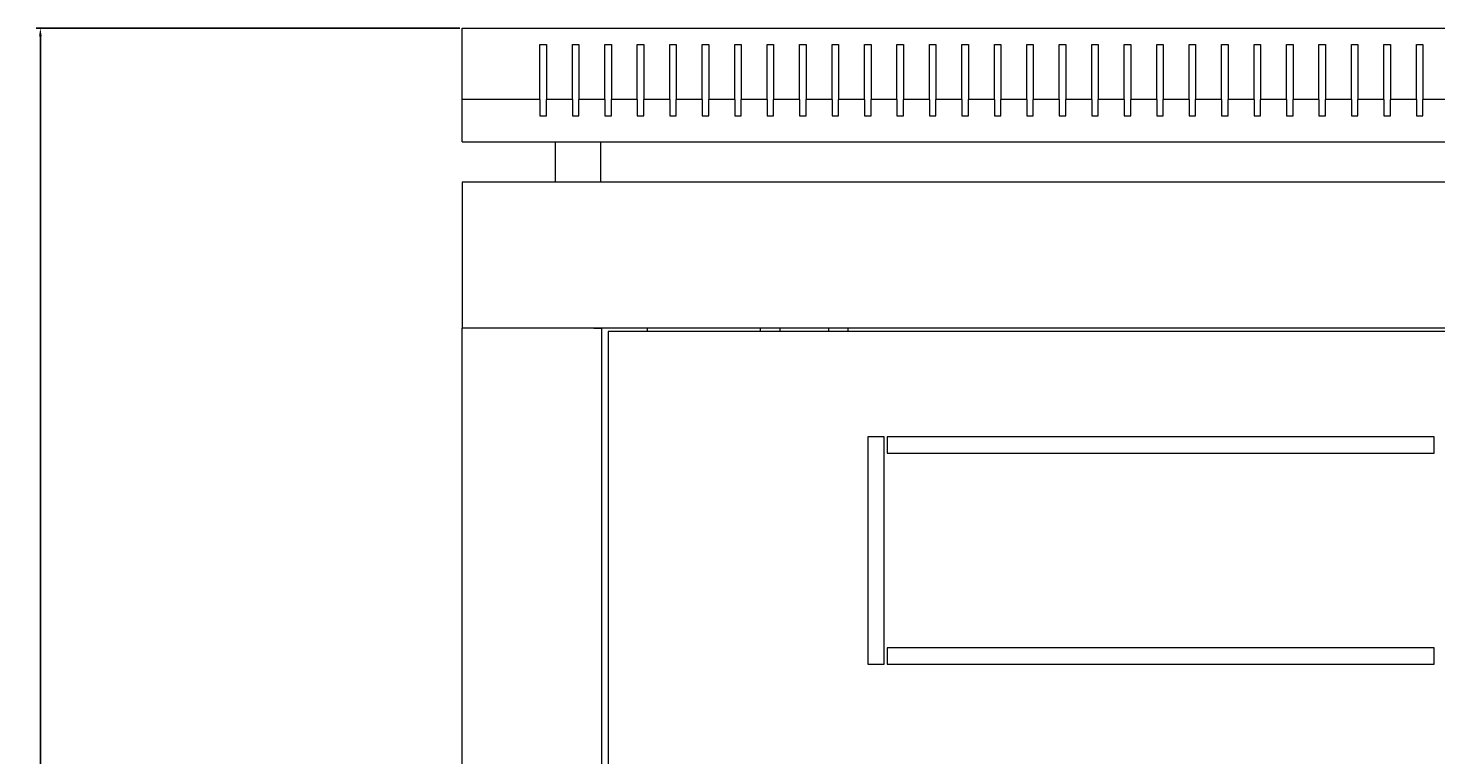
# Model space of a CAD drawing. Units: millimetres. Extents: x -422 to 2520, y -2003 to 861.
# Drawn here: x 1782 to 2216, y 637 to 861 of the extents above; entities that cross this region are included whole.
import ezdxf

# ---------------------------------------------------------------- set-up
doc = ezdxf.new("R2010")
doc.units = ezdxf.units.MM
doc.styles.get("Standard").update_dxf_attribs({"font": 'arial.ttf'})
doc.dimstyles.new('ISO-25', dxfattribs={"dimtxt": 2.5, "dimasz": 2.5, "dimexe": 1.25, "dimexo": 0.625, "dimtad": 1, "dimtxsty": 'Standard', "dimcen": 2.5, "dimadec": 0, "dimazin": 0, "dimtfac": 1, "dimtmove": 0, "dimatfit": 3, "dimfxl": 1, "dimarcsym": 0})

# ---------------------------------------------------------------- blocks, each defined once
blk = doc.blocks.new('A$C15BC5E9C')
at = {"color": 0, "linetype": 'Continuous', "lineweight": 0, "extrusion": (1.22465e-16, 1, 2.22045e-16)}
for p, q in [((-300, 851.53), (300, 851.53)), ((-300, 829.53), (-300, 851.53)), ((-276, 829.53), (-276, 846.53)), ((-276, 846.53), (-274, 846.53)), ((-274, 846.53), (-274, 829.53)), ((-266, 829.53), (-266, 846.53)), ((-266, 846.53), (-264, 846.53)), ((-264, 846.53), (-264, 829.53)), ((-256, 829.53), (-256, 846.53)), ((-256, 846.53), (-254, 846.53)), ((-254, 846.53), (-254, 829.53)), ((-246, 829.53), (-246, 846.53)), ((-246, 846.53), (-244, 846.53)), ((-244, 846.53), (-244, 829.53)), ((-236, 829.53), (-236, 846.53)), ((-236, 846.53), (-234, 846.53)), ((-234, 846.53), (-234, 829.53)), ((-226, 829.53), (-226, 846.53)), ((-226, 846.53), (-224, 846.53)), ((-224, 846.53), (-224, 829.53)), ((-216, 829.53), (-216, 846.53)), ((-216, 846.53), (-214, 846.53)), ((-214, 846.53), (-214, 829.53)), ((-206, 829.53), (-206, 846.53)), ((-206, 846.53), (-204, 846.53)), ((-204, 846.53), (-204, 829.53)), ((-196, 829.53), (-196, 846.53)), ((-196, 846.53), (-194, 846.53)), ((-194, 846.53), (-194, 829.53)), ((-186, 829.53), (-186, 846.53)), ((-186, 846.53), (-184, 846.53)), ((-184, 846.53), (-184, 829.53)), ((-176, 829.53), (-176, 846.53)), ((-176, 846.53), (-174, 846.53)), ((-174, 846.53), (-174, 829.53)), ((-166, 829.53), (-166, 846.53)), ((-166, 846.53), (-164, 846.53)), ((-164, 846.53), (-164, 829.53)), ((-156, 829.53), (-156, 846.53)), ((-156, 846.53), (-154, 846.53)), ((-154, 846.53), (-154, 829.53)), ((-146, 829.53), (-146, 846.53)), ((-146, 846.53), (-144, 846.53)), ((-144, 846.53), (-144, 829.53)), ((-136, 829.53), (-136, 846.53)), ((-136, 846.53), (-134, 846.53)), ((-134, 846.53), (-134, 829.53)), ((-126, 829.53), (-126, 846.53)), ((-126, 846.53), (-124, 846.53)), ((-124, 846.53), (-124, 829.53)), ((-116, 829.53), (-116, 846.53)), ((-116, 846.53), (-114, 846.53)), ((-114, 846.53), (-114, 829.53)), ((-106, 829.53), (-106, 846.53)), ((-106, 846.53), (-104, 846.53)), ((-104, 846.53), (-104, 829.53)), ((-96, 829.53), (-96, 846.53)), ((-96, 846.53), (-94, 846.53)), ((-94, 846.53), (-94, 829.53)), ((-86, 829.53), (-86, 846.53)), ((-86, 846.53), (-84, 846.53)), ((-84, 846.53), (-84, 829.53)), ((-76, 829.53), (-76, 846.53)), ((-76, 846.53), (-74, 846.53)), ((-74, 846.53), (-74, 829.53)), ((-66, 829.53), (-66, 846.53)), ((-66, 846.53), (-64, 846.53)), ((-64, 846.53), (-64, 829.53)), ((-56, 829.53), (-56, 846.53)), ((-56, 846.53), (-54, 846.53)), ((-54, 846.53), (-54, 829.53)), ((-46, 829.53), (-46, 846.53)), ((-46, 846.53), (-44, 846.53)), ((-44, 846.53), (-44, 829.53)), ((-36, 829.53), (-36, 846.53)), ((-36, 846.53), (-34, 846.53)), ((-34, 846.53), (-34, 829.53)), ((-26, 829.53), (-26, 846.53)), ((-26, 846.53), (-24, 846.53)), ((-24, 846.53), (-24, 829.53)), ((-16, 829.53), (-16, 846.53)), ((-16, 846.53), (-14, 846.53)), ((-14, 846.53), (-14, 829.53)), ((-6, 829.53), (-6, 846.53)), ((-6, 846.53), (-4, 846.53)), ((-4, 846.53), (-4, 829.53)), ((-276, 829.53), (-300, 829.53)), ((-300, 816.53), (-300, 829.53)), ((-276, 829.53), (-276, 824.53)), ((-266, 829.53), (-274, 829.53)), ((-274, 824.53), (-274, 829.53)), ((-266, 829.53), (-266, 824.53)), ((-256, 829.53), (-264, 829.53)), ((-264, 824.53), (-264, 829.53)), ((-256, 829.53), (-256, 824.53)), ((-246, 829.53), (-254, 829.53)), ((-254, 824.53), (-254, 829.53)), ((-246, 829.53), (-246, 824.53)), ((-236, 829.53), (-244, 829.53)), ((-244, 824.53), (-244, 829.53)), ((-236, 829.53), (-236, 824.53)), ((-226, 829.53), (-234, 829.53)), ((-234, 824.53), (-234, 829.53)), ((-226, 829.53), (-226, 824.53)), ((-216, 829.53), (-224, 829.53)), ((-224, 824.53), (-224, 829.53)), ((-216, 829.53), (-216, 824.53)), ((-206, 829.53), (-214, 829.53)), ((-214, 824.53), (-214, 829.53)), ((-206, 829.53), (-206, 824.53)), ((-196, 829.53), (-204, 829.53)), ((-204, 824.53), (-204, 829.53)), ((-196, 829.53), (-196, 824.53)), ((-186, 829.53), (-194, 829.53)), ((-194, 824.53), (-194, 829.53)), ((-186, 829.53), (-186, 824.53)), ((-176, 829.53), (-184, 829.53)), ((-184, 824.53), (-184, 829.53)), ((-176, 829.53), (-176, 824.53)), ((-166, 829.53), (-174, 829.53)), ((-174, 824.53), (-174, 829.53)), ((-166, 829.53), (-166, 824.53)), ((-156, 829.53), (-164, 829.53)), ((-164, 824.53), (-164, 829.53)), ((-156, 829.53), (-156, 824.53)), ((-146, 829.53), (-154, 829.53)), ((-154, 824.53), (-154, 829.53)), ((-146, 829.53), (-146, 824.53)), ((-136, 829.53), (-144, 829.53)), ((-144, 824.53), (-144, 829.53)), ((-136, 829.53), (-136, 824.53)), ((-126, 829.53), (-134, 829.53)), ((-134, 824.53), (-134, 829.53)), ((-126, 829.53), (-126, 824.53)), ((-116, 829.53), (-124, 829.53)), ((-124, 824.53), (-124, 829.53)), ((-116, 829.53), (-116, 824.53)), ((-106, 829.53), (-114, 829.53)), ((-114, 824.53), (-114, 829.53)), ((-106, 829.53), (-106, 824.53)), ((-96, 829.53), (-104, 829.53)), ((-104, 824.53), (-104, 829.53)), ((-96, 829.53), (-96, 824.53)), ((-86, 829.53), (-94, 829.53)), ((-94, 824.53), (-94, 829.53)), ((-86, 829.53), (-86, 824.53)), ((-76, 829.53), (-84, 829.53)), ((-84, 824.53), (-84, 829.53)), ((-76, 829.53), (-76, 824.53)), ((-66, 829.53), (-74, 829.53)), ((-74, 824.53), (-74, 829.53)), ((-66, 829.53), (-66, 824.53)), ((-56, 829.53), (-64, 829.53)), ((-64, 824.53), (-64, 829.53)), ((-56, 829.53), (-56, 824.53)), ((-46, 829.53), (-54, 829.53)), ((-54, 824.53), (-54, 829.53)), ((-46, 829.53), (-46, 824.53)), ((-36, 829.53), (-44, 829.53)), ((-44, 824.53), (-44, 829.53)), ((-36, 829.53), (-36, 824.53)), ((-26, 829.53), (-34, 829.53)), ((-34, 824.53), (-34, 829.53)), ((-26, 829.53), (-26, 824.53)), ((-16, 829.53), (-24, 829.53)), ((-24, 824.53), (-24, 829.53)), ((-16, 829.53), (-16, 824.53)), ((-6, 829.53), (-14, 829.53)), ((-14, 824.53), (-14, 829.53)), ((-6, 829.53), (-6, 824.53)), ((4, 829.53), (-4, 829.53)), ((-4, 824.53), (-4, 829.53)), ((-276, 824.53), (-274, 824.53)), ((-266, 824.53), (-264, 824.53)), ((-256, 824.53), (-254, 824.53)), ((-246, 824.53), (-244, 824.53)), ((-236, 824.53), (-234, 824.53)), ((-226, 824.53), (-224, 824.53)), ((-216, 824.53), (-214, 824.53)), ((-206, 824.53), (-204, 824.53)), ((-196, 824.53), (-194, 824.53)), ((-186, 824.53), (-184, 824.53)), ((-176, 824.53), (-174, 824.53)), ((-166, 824.53), (-164, 824.53)), ((-156, 824.53), (-154, 824.53)), ((-146, 824.53), (-144, 824.53)), ((-136, 824.53), (-134, 824.53)), ((-126, 824.53), (-124, 824.53)), ((-116, 824.53), (-114, 824.53)), ((-106, 824.53), (-104, 824.53)), ((-96, 824.53), (-94, 824.53)), ((-86, 824.53), (-84, 824.53)), ((-76, 824.53), (-74, 824.53)), ((-66, 824.53), (-64, 824.53)), ((-56, 824.53), (-54, 824.53)), ((-46, 824.53), (-44, 824.53)), ((-36, 824.53), (-34, 824.53)), ((-26, 824.53), (-24, 824.53)), ((-16, 824.53), (-14, 824.53)), ((-6, 824.53), (-4, 824.53)), ((-300, 816.53), (300, 816.53)), ((-271.25, 804.13), (-271.25, 816.53)), ((-257.25, 804.13), (-257.25, 816.53)), ((-300, 804.13), (-300, 759.13)), ((300, 804.13), (-300, 804.13)), ((-297.6, 759.13), (-300, 759.13)), ((-300, -750.02), (-300, 759.13)), ((300, 759.13), (-300, 759.13)), ((-259.4, 759.13), (-297.6, 759.13)), ((-259.4, 759.13), (-257, 759.13)), ((-257, 759.13), (-257, -750.02)), ((-242.9, 758.13), (-242.9, 759.13)), ((-208, 758.13), (-208, 759.13)), ((-202, 758.13), (-202, 759.13)), ((-187, 758.13), (-187, 759.13)), ((-181, 758.13), (-181, 759.13)), ((-255, 758.13), (-255, 623.13)), ((255, 758.13), (-255, 758.13)), ((-170, 725.63), (-175, 725.63)), ((-175, 725.63), (-175, 655.63)), ((-170, 655.63), (-170, 725.63)), ((-169, 725.63), (-169, 720.63)), ((-0.5, 725.63), (-169, 725.63)), ((-0.5, 720.63), (-0.5, 725.63)), ((-169, 720.63), (-0.5, 720.63)), ((-169, 660.63), (-169, 655.63)), ((-0.5, 660.63), (-169, 660.63)), ((-0.5, 655.63), (-0.5, 660.63)), ((-175, 655.63), (-170, 655.63)), ((-169, 655.63), (-0.5, 655.63))]:
    blk.add_line(p, q, dxfattribs=at)
blk = doc.blocks.new('*D6')
at = {"color": 0, "lineweight": -2, "transparency": 16777216}
for p, q in [((1915.09, 861.27), (1784.57, 861.27)), ((1785.82, -782.78), (1785.82, 858.77)), ((1915.09, -785.28), (1784.57, -785.28))]:
    blk.add_line(p, q, dxfattribs=at)
at = {"color": 0, "transparency": 16777216}
for points in [[(1785.41, 858.77), (1786.24, 858.77), (1785.82, 861.27)], [(1785.41, -782.78), (1786.24, -782.78), (1785.82, -785.28)]]:
    blk.add_solid(points, dxfattribs=at)
at = {"layer": 'Defpoints', "color": 0, "transparency": 16777216}
for p in [(1785.82, 861.27), (1915.72, 861.27), (1915.72, -785.28)]:
    blk.add_point(p, dxfattribs=at)
at = {"color": 0, "transparency": 16777216, "insert": (1783.7, 37.99), "char_height": 2.5, "attachment_point": 5, "rotation": 90}
blk.add_mtext('1646,55', dxfattribs=at)

msp = doc.modelspace()

# ---------------------------------------------------------------- block references
msp.add_blockref('A$C15BC5E9C', (2215.716, 9.745))

# ---------------------------------------------------------------- dimensions: what is measured, and where the dimension line sits
at = {"color": 8}
dim = msp.add_linear_dim(base=(1785.823, 861.27), p1=(1915.716, -785.28), p2=(1915.716, 861.27), angle=90, dimstyle='ISO-25', dxfattribs=at)
dim.commit()
dim.dimension.update_dxf_attribs({"geometry": '*D6', "text_midpoint": (1783.696, 37.995)})

doc.saveas('drawing.dxf')
